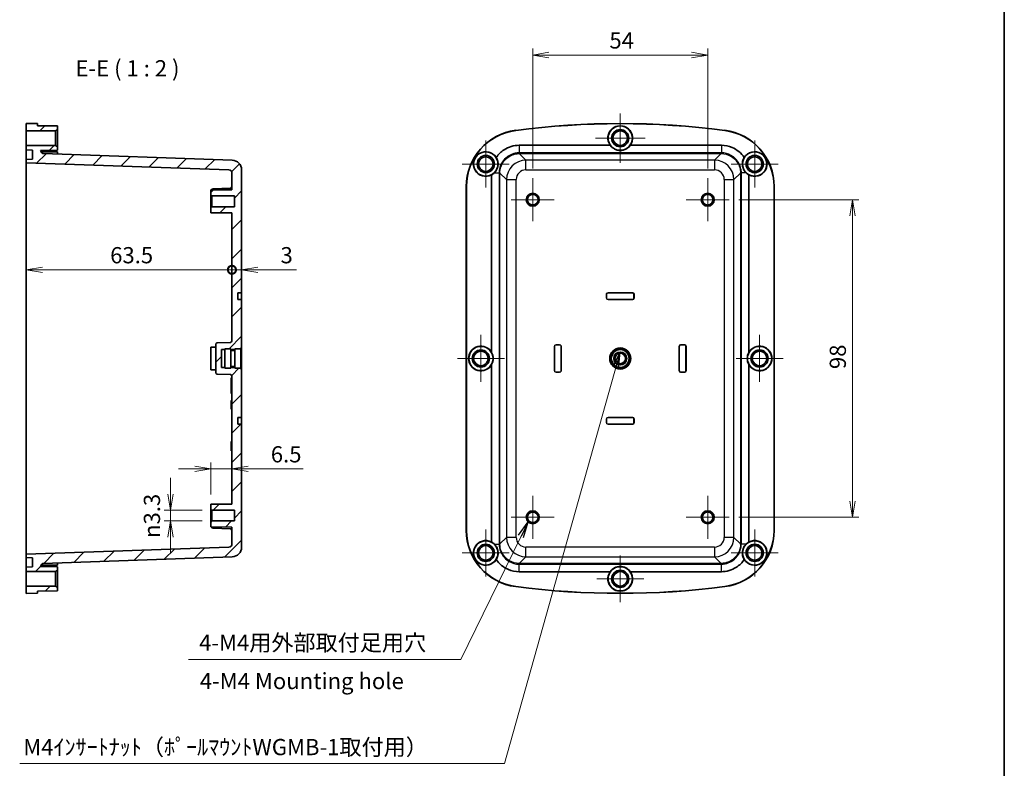
# Model space of a CAD drawing. Units: millimetres. Extents: x 22 to 2984, y 12 to 574.
# Drawn here: x 2680 to 2984, y 223 to 454 of the extents above; entities that cross this region are included whole.
import ezdxf

# ---------------------------------------------------------------- set-up
doc = ezdxf.new("R2010")
doc.units = ezdxf.units.MM
doc.header["$LTSCALE"] = 1.5
doc.layers.get('Defpoints').update_dxf_attribs({"lineweight": 25})
for name, color, linetype, lineweight in [('Border (ISO)', 7, 'Continuous', 35), ('Center Mark (ISO)', 131, 'Continuous', 18), ('Dimension (ISO)', 7, 'Continuous', 18), ('Dimension (ISO) @ 1', 7, 'Continuous', 18), ('Hatch (ISO)', 1, 'Continuous', 18), ('Symbol (ISO)', 7, 'Continuous', 18), ('Symbol (ISO) @ 1', 7, 'Continuous', 18), ('Visible (ISO)', 7, 'Continuous', 35), ('Visible Narrow (ISO)', 7, 'Continuous', 25)]:
    doc.layers.add(name, color=color, linetype=linetype, lineweight=lineweight)
doc.styles.add('Note Text (TK)', font='MS PGothic.ttf')
doc.dimstyles.new('Default - Method 1b (TK)', dxfattribs={"dimscale": 1.5, "dimtxt": 2.5, "dimasz": 2.5, "dimexe": 1, "dimexo": 1.5, "dimgap": 1, "dimtad": 1, "dimtoh": 1, "dimdsep": 46, "dimtxsty": 'Note Text (TK)', "dimblk": 'OPEN', "dimcen": 0.09, "dimdle": 5, "dimclrd": 100, "dimclre": 100, "dimclrt": 7, "dimadec": 1, "dimazin": 1, "dimtfac": 1, "dimtmove": 0, "dimatfit": 3, "dimldrblk": 'OPEN', "dimfxl": 1, "dimtolj": 1, "dimlwd": -1, "dimlwe": -1, "dimarcsym": 0})
doc.dimstyles.new('Default - Method 1b (TK)$7', dxfattribs={"dimscale": 1.5, "dimtxt": 2.5, "dimasz": 2.5, "dimexe": 1, "dimexo": 1.5, "dimgap": 1, "dimtad": 1, "dimtoh": 1, "dimdsep": 46, "dimtxsty": 'Note Text (TK)', "dimblk": 'OPEN', "dimcen": 0.09, "dimdle": 5, "dimclrd": 100, "dimclre": 100, "dimclrt": 7, "dimadec": 1, "dimazin": 1, "dimtfac": 1, "dimtmove": 0, "dimatfit": 3, "dimldrblk": 'OPEN', "dimfxl": 1, "dimtolj": 1, "dimlwd": -1, "dimlwe": -1, "dimarcsym": 0})
pattern_1 = [(45, (2173.25, -4), (-4.49013, 4.49013), [])]

# ---------------------------------------------------------------- blocks, each defined once
blk = doc.blocks.new('図面枠 tk図枠')
at = {"layer": 'Border (ISO)'}
blk.add_line((405.5, 289), (405.5, 8), dxfattribs=at)
blk = doc.blocks.new('_Open')
at = {"color": 0, "linetype": 'ByBlock', "lineweight": -2}
for p, q in [((-1, 0.167), (0, 0)), ((-1, -0.167), (0, 0)), ((0, 0), (-1, 0))]:
    blk.add_line(p, q, dxfattribs=at)
blk = doc.blocks.new('*D90')
at = {"layer": 'Defpoints', "color": 0}
for p in [(2739.37, 315.18), (2745.87, 311.2), (2739.37, 304.25)]:
    blk.add_point(p, dxfattribs=at)
at = {"layer": 'Dimension (ISO)', "color": 100}
for p, q in [((2739.37, 307.25), (2739.37, 317.18)), ((2734.37, 315.18), (2729.37, 315.18)), ((2739.37, 315.18), (2745.87, 315.18)), ((2750.87, 315.18), (2767.85, 315.18))]:
    blk.add_line(p, q, dxfattribs=at)
at = {"layer": 'Dimension (ISO)', "color": 100, "xscale": 5, "yscale": 5, "zscale": 5}
blk.add_blockref('_Open', (2739.37, 315.18), dxfattribs=at)
at = {"layer": 'Dimension (ISO)', "color": 100, "xscale": 5, "yscale": 5, "zscale": 5, "rotation": 180}
blk.add_blockref('_Open', (2745.87, 315.18), dxfattribs=at)
at = {"layer": 'Dimension (ISO)', "color": 7, "insert": (2757.87, 319.68), "char_height": 5, "attachment_point": 4, "style": 'Note Text (TK)'}
blk.add_mtext('\\A1;6.5', dxfattribs=at)
blk = doc.blocks.new('*D91')
at = {"layer": 'Defpoints', "color": 0}
for p in [(2739.72, 302.4), (2726.94, 299.1), (2739.72, 299.1)]:
    blk.add_point(p, dxfattribs=at)
at = {"layer": 'Dimension (ISO)', "color": 100}
for p, q in [((2726.94, 307.4), (2726.94, 312.4)), ((2736.72, 302.4), (2724.94, 302.4)), ((2726.94, 302.4), (2726.94, 299.1)), ((2736.72, 299.1), (2724.94, 299.1)), ((2726.94, 294.1), (2726.94, 289.1))]:
    blk.add_line(p, q, dxfattribs=at)
at = {"layer": 'Dimension (ISO)', "color": 100, "xscale": 5, "yscale": 5, "zscale": 5}
for p, rotation in [((2726.94, 302.4), 270), ((2726.94, 299.1), 90)]:
    blk.add_blockref('_Open', p, dxfattribs=dict(at, rotation=rotation))
at = {"layer": 'Dimension (ISO)', "color": 7, "insert": (2721.18, 293.86), "char_height": 5, "attachment_point": 4, "rotation": 90, "style": 'Note Text (TK)'}
blk.add_mtext('\\A1;{\\fAIGDT|b0|i0;\\ln}\\fＭＳ Ｐゴシック|b0|i0;3.3', dxfattribs=at)
blk = doc.blocks.new('_DotSmall')
at = {"color": 0, "linetype": 'ByBlock', "const_width": 0.5}
blk.add_lwpolyline([(-0.0625, 0, 1), (0.0625, 0, 1)], format="xyb", close=True, dxfattribs=at)
blk = doc.blocks.new('*D92')
at = {"layer": 'Defpoints', "color": 0}
for p in [(2682.37, 406.67), (2745.87, 394.19), (2745.87, 376.62)]:
    blk.add_point(p, dxfattribs=at)
at = {"layer": 'Dimension (ISO)', "color": 100}
blk.add_line((2687.37, 376.62), (2745.87, 376.62), dxfattribs=at)
at = {"layer": 'Dimension (ISO)', "color": 100, "xscale": 5, "yscale": 5, "zscale": 5, "rotation": 180}
blk.add_blockref('_Open', (2682.37, 376.62), dxfattribs=at)
at = {"layer": 'Dimension (ISO)', "color": 100, "xscale": 5, "yscale": 5, "zscale": 5}
blk.add_blockref('_DotSmall', (2745.87, 376.62), dxfattribs=at)
at = {"layer": 'Dimension (ISO)', "color": 7, "insert": (2708.29, 381.12), "char_height": 5, "attachment_point": 4, "style": 'Note Text (TK)'}
blk.add_mtext('\\A1;63.5', dxfattribs=at)
blk = doc.blocks.new('*D93')
at = {"layer": 'Defpoints', "color": 0}
for p in [(2745.87, 394.19), (2748.87, 376.62), (2748.87, 369.55)]:
    blk.add_point(p, dxfattribs=at)
at = {"layer": 'Dimension (ISO)', "color": 100}
for p, q in [((2745.87, 376.62), (2740.87, 376.62)), ((2745.87, 376.62), (2748.87, 376.62)), ((2753.87, 376.62), (2765.77, 376.62))]:
    blk.add_line(p, q, dxfattribs=at)
at = {"layer": 'Dimension (ISO)', "color": 100, "xscale": 5, "yscale": 5, "zscale": 5}
blk.add_blockref('_DotSmall', (2745.87, 376.62), dxfattribs=at)
at = {"layer": 'Dimension (ISO)', "color": 100, "xscale": 5, "yscale": 5, "zscale": 5, "rotation": 180}
blk.add_blockref('_Open', (2748.87, 376.62), dxfattribs=at)
at = {"layer": 'Dimension (ISO)', "color": 7, "insert": (2760.87, 381.12), "char_height": 5, "attachment_point": 4, "style": 'Note Text (TK)'}
blk.add_mtext('\\A1;3', dxfattribs=at)
blk = doc.blocks.new('*D94')
at = {"layer": 'Defpoints', "color": 0}
for p in [(2892.71, 442.9), (2838.71, 404.9), (2892.71, 404.9)]:
    blk.add_point(p, dxfattribs=at)
at = {"layer": 'Dimension (ISO)', "color": 100}
for p, q in [((2838.71, 407.9), (2838.71, 444.9)), ((2892.71, 407.9), (2892.71, 444.9)), ((2843.71, 442.9), (2887.71, 442.9))]:
    blk.add_line(p, q, dxfattribs=at)
at = {"layer": 'Dimension (ISO)', "color": 100, "xscale": 5, "yscale": 5, "zscale": 5, "rotation": 180}
blk.add_blockref('_Open', (2838.71, 442.9), dxfattribs=at)
at = {"layer": 'Dimension (ISO)', "color": 100, "xscale": 5, "yscale": 5, "zscale": 5}
blk.add_blockref('_Open', (2892.71, 442.9), dxfattribs=at)
at = {"layer": 'Dimension (ISO)', "color": 7, "insert": (2862.37, 447.4), "char_height": 5, "attachment_point": 4, "style": 'Note Text (TK)'}
blk.add_mtext('\\A1;54', dxfattribs=at)
blk = doc.blocks.new('*D95')
at = {"layer": 'Defpoints', "color": 0}
for p in [(2899.36, 398.25), (2899.36, 300.25), (2937.36, 300.25)]:
    blk.add_point(p, dxfattribs=at)
at = {"layer": 'Dimension (ISO)', "color": 100}
for p, q in [((2902.36, 398.25), (2939.36, 398.25)), ((2937.36, 393.25), (2937.36, 305.25)), ((2902.36, 300.25), (2939.36, 300.25))]:
    blk.add_line(p, q, dxfattribs=at)
at = {"layer": 'Dimension (ISO)', "color": 100, "xscale": 5, "yscale": 5, "zscale": 5}
for p, rotation in [((2937.36, 398.25), 90), ((2937.36, 300.25), 270)]:
    blk.add_blockref('_Open', p, dxfattribs=dict(at, rotation=rotation))
at = {"layer": 'Dimension (ISO)', "color": 7, "insert": (2932.86, 345.98), "char_height": 5, "attachment_point": 4, "rotation": 90, "style": 'Note Text (TK)'}
blk.add_mtext('\\A1;98', dxfattribs=at)

msp = doc.modelspace()

# ---------------------------------------------------------------- hatches: boundary and pattern name
at = {"layer": 'Hatch (ISO)'}
h = msp.add_hatch(dxfattribs=at)
h.set_pattern_fill('ANSI31', color=256, scale=50.8, style=0)
h.set_pattern_definition(pattern_1)
h.paths.add_polyline_path([(2691.368, 419.496), (2692.068, 419.896), (2692.068, 420.996), (2685.868, 421.046), (2685.868, 421.716), (2682.368, 421.746), (2682.368, 419.496)])
h = msp.add_hatch(dxfattribs=at)
h.set_pattern_fill('ANSI31', color=256, scale=50.8, style=0)
h.set_pattern_definition(pattern_1)
edge = h.paths.add_edge_path()
edge.add_line((2743.668, 351.996), (2743.668, 352.246))
edge.add_line((2743.668, 352.246), (2745.568, 352.246))
edge.add_line((2745.568, 352.246), (2745.568, 351.996))
edge.add_line((2745.568, 351.996), (2746.768, 351.996))
edge.add_line((2746.768, 351.996), (2746.768, 352.246))
edge.add_line((2746.768, 352.246), (2748.668, 352.246))
edge.add_line((2748.668, 352.246), (2748.668, 352.496))
edge.add_line((2748.668, 352.496), (2748.868, 352.496))
edge.add_line((2748.868, 352.496), (2748.868, 367.446))
edge.add_line((2748.868, 367.446), (2747.668, 367.452))
edge.add_line((2747.668, 367.452), (2747.668, 369.54))
edge.add_line((2747.668, 369.54), (2748.868, 369.546))
edge.add_line((2748.868, 369.546), (2748.868, 407.449))
edge.add_ellipse((2745.868, 407.449), major_axis=(0, 3), ratio=1, start_angle=270, end_angle=358)
edge.add_line((2745.973, 410.447), (2687.618, 412.485))
edge.add_ellipse((2687.636, 412.985), major_axis=(-0.5, 0.017), ratio=1, start_angle=32, end_angle=90, ccw=False)
edge.add_line((2687.203, 412.735), (2686.788, 413.454))
edge.add_line((2686.788, 413.454), (2692.068, 413.496))
edge.add_line((2692.068, 413.496), (2692.068, 414.596))
edge.add_line((2692.068, 414.596), (2691.368, 414.996))
edge.add_line((2691.368, 414.996), (2682.368, 414.996))
edge.add_line((2682.368, 414.996), (2682.368, 413.667))
edge.add_line((2682.368, 413.667), (2684.368, 413.562))
edge.add_line((2684.368, 413.562), (2684.368, 410.771))
edge.add_line((2684.368, 410.771), (2682.368, 410.667))
edge.add_line((2682.368, 410.667), (2682.368, 409.667))
edge.add_line((2682.368, 409.667), (2744.903, 407.483))
edge.add_ellipse((2744.868, 406.483), major_axis=(0.999, -0.035), ratio=1, start_angle=2, end_angle=90, ccw=False)
edge.add_line((2745.868, 406.483), (2745.868, 401.303))
edge.add_line((2745.868, 401.303), (2739.368, 401.246))
edge.add_line((2739.368, 401.246), (2739.368, 399.746))
edge.add_line((2739.368, 399.746), (2739.718, 399.396))
edge.add_line((2739.718, 399.396), (2746.618, 399.396))
edge.add_line((2746.618, 399.396), (2746.618, 396.096))
edge.add_line((2746.618, 396.096), (2739.718, 396.096))
edge.add_line((2739.718, 396.096), (2739.368, 395.746))
edge.add_line((2739.368, 395.746), (2739.368, 394.246))
edge.add_line((2739.368, 394.246), (2745.868, 394.189))
edge.add_line((2745.868, 394.189), (2745.868, 354.729))
edge.add_ellipse((2745.368, 354.729), major_axis=(0, -0.5), ratio=1, start_angle=2, end_angle=90, ccw=False)
edge.add_line((2745.385, 354.229), (2741.351, 354.088))
edge.add_ellipse((2741.368, 353.589), major_axis=(-0.5, -0.017), ratio=1, start_angle=270, end_angle=358)
edge.add_line((2740.868, 353.589), (2740.868, 344.904))
edge.add_ellipse((2741.368, 344.904), major_axis=(0, -0.5), ratio=1, start_angle=270, end_angle=358)
edge.add_line((2741.351, 344.404), (2745.385, 344.263))
edge.add_ellipse((2745.368, 343.763), major_axis=(0.5, -0.017), ratio=1, start_angle=2, end_angle=90, ccw=False)
edge.add_line((2745.868, 343.763), (2745.868, 304.303))
edge.add_line((2745.868, 304.303), (2739.368, 304.246))
edge.add_line((2739.368, 304.246), (2739.368, 302.746))
edge.add_line((2739.368, 302.746), (2739.718, 302.396))
edge.add_line((2739.718, 302.396), (2746.618, 302.396))
edge.add_line((2746.618, 302.396), (2746.618, 299.096))
edge.add_line((2746.618, 299.096), (2739.718, 299.096))
edge.add_line((2739.718, 299.096), (2739.368, 298.746))
edge.add_line((2739.368, 298.746), (2739.368, 297.246))
edge.add_line((2739.368, 297.246), (2745.868, 297.189))
edge.add_line((2745.868, 297.189), (2745.868, 292.009))
edge.add_ellipse((2744.868, 292.009), major_axis=(0, -1), ratio=1, start_angle=2, end_angle=90, ccw=False)
edge.add_line((2744.903, 291.01), (2682.368, 288.826))
edge.add_line((2682.368, 288.826), (2682.368, 287.826))
edge.add_line((2682.368, 287.826), (2684.368, 287.721))
edge.add_line((2684.368, 287.721), (2684.368, 284.931))
edge.add_line((2684.368, 284.931), (2682.368, 284.826))
edge.add_line((2682.368, 284.826), (2682.368, 283.496))
edge.add_line((2682.368, 283.496), (2691.368, 283.496))
edge.add_line((2691.368, 283.496), (2692.068, 283.896))
edge.add_line((2692.068, 283.896), (2692.068, 284.996))
edge.add_line((2692.068, 284.996), (2686.788, 285.039))
edge.add_line((2686.788, 285.039), (2687.203, 285.758))
edge.add_ellipse((2687.636, 285.508), major_axis=(0.25, 0.433), ratio=1, start_angle=32, end_angle=90, ccw=False)
edge.add_line((2687.618, 286.007), (2745.973, 288.045))
edge.add_ellipse((2745.868, 291.043), major_axis=(2.998, 0.105), ratio=1, start_angle=270, end_angle=358)
edge.add_line((2748.868, 291.043), (2748.868, 328.946))
edge.add_line((2748.868, 328.946), (2747.668, 328.952))
edge.add_line((2747.668, 328.952), (2747.668, 331.04))
edge.add_line((2747.668, 331.04), (2748.868, 331.046))
edge.add_line((2748.868, 331.046), (2748.868, 345.996))
edge.add_line((2748.868, 345.996), (2748.668, 345.996))
edge.add_line((2748.668, 345.996), (2748.668, 346.246))
edge.add_line((2748.668, 346.246), (2746.768, 346.246))
edge.add_line((2746.768, 346.246), (2746.768, 346.496))
edge.add_line((2746.768, 346.496), (2745.568, 346.496))
edge.add_line((2745.568, 346.496), (2745.568, 346.246))
edge.add_line((2745.568, 346.246), (2743.668, 346.246))
edge.add_line((2743.668, 346.246), (2743.668, 346.496))
edge.add_line((2743.668, 346.496), (2742.668, 346.496))
edge.add_line((2742.668, 346.496), (2742.668, 351.996))
edge.add_line((2742.668, 351.996), (2743.668, 351.996))
h = msp.add_hatch(dxfattribs=at)
h.set_pattern_fill('ANSI31', color=256, scale=50.8, style=0)
h.set_pattern_definition(pattern_1)
h.paths.add_polyline_path([(2692.068, 278.596), (2691.368, 278.996), (2682.368, 278.996), (2682.368, 276.746), (2685.868, 276.777), (2685.868, 277.446), (2692.068, 277.496)])

# ---------------------------------------------------------------- linework, layer by layer
at = {"layer": 'Center Mark (ISO)', "linetype": 'Continuous'}
for p, q in [((2865.712, 424.896), (2865.712, 409.596)), ((2824.212, 416.496), (2824.212, 401.996)), ((2873.362, 417.246), (2858.062, 417.246)), ((2907.212, 416.496), (2907.212, 401.996)), ((2831.462, 409.246), (2816.962, 409.246)), ((2914.462, 409.246), (2899.962, 409.246)), ((2838.712, 404.896), (2838.712, 391.596)), ((2892.712, 404.896), (2892.712, 391.596)), ((2845.362, 398.246), (2832.062, 398.246)), ((2899.362, 398.246), (2886.062, 398.246)), ((2822.712, 356.496), (2822.712, 341.996)), ((2908.712, 356.496), (2908.712, 341.996)), ((2829.962, 349.246), (2815.462, 349.246)), ((2915.962, 349.246), (2901.462, 349.246)), ((2838.712, 306.896), (2838.712, 293.596)), ((2892.712, 306.896), (2892.712, 293.596)), ((2845.362, 300.246), (2832.062, 300.246)), ((2899.362, 300.246), (2886.062, 300.246)), ((2824.212, 296.496), (2824.212, 281.996)), ((2907.212, 296.496), (2907.212, 281.996)), ((2831.462, 289.246), (2816.962, 289.246)), ((2914.462, 289.246), (2899.962, 289.246)), ((2865.712, 288.496), (2865.712, 273.996)), ((2872.962, 281.246), (2858.462, 281.246))]:
    msp.add_line(p, q, dxfattribs=at)
at = {"layer": 'Visible (ISO)'}
for p, q in [((2685.868, 421.716), (2682.368, 421.746)), ((2682.368, 421.746), (2682.368, 419.496)), ((2682.368, 419.496), (2691.368, 419.496)), ((2682.368, 414.996), (2682.368, 419.496)), ((2685.868, 421.046), (2685.868, 421.716)), ((2692.068, 420.996), (2685.868, 421.046)), ((2691.368, 419.496), (2692.068, 419.896)), ((2691.368, 419.496), (2691.368, 414.996)), ((2692.068, 419.896), (2692.068, 420.996)), ((2692.068, 414.596), (2692.068, 419.896)), ((2691.368, 414.996), (2682.368, 414.996)), ((2682.368, 414.996), (2682.368, 413.667)), ((2682.368, 413.667), (2684.368, 413.562)), ((2682.368, 410.667), (2682.368, 413.667)), ((2684.368, 413.562), (2684.368, 410.771)), ((2686.788, 413.454), (2692.068, 413.496)), ((2687.203, 412.735), (2686.788, 413.454)), ((2692.068, 414.596), (2691.368, 414.996)), ((2692.068, 413.496), (2692.068, 414.596)), ((2834.508, 415.046), (2862.613, 415.046)), ((2868.81, 415.046), (2896.915, 415.046)), ((2684.368, 410.771), (2682.368, 410.667)), ((2682.368, 410.667), (2682.368, 409.667)), ((2692.068, 412.996), (2687.028, 413.037)), ((2745.973, 410.447), (2687.618, 412.485)), ((2692.068, 412.996), (2692.068, 412.33)), ((2682.368, 409.667), (2744.903, 407.483)), ((2682.368, 409.667), (2682.368, 406.668)), ((2748.868, 369.546), (2748.868, 407.449)), ((2682.368, 291.824), (2682.368, 406.668)), ((2745.868, 406.483), (2745.868, 401.303)), ((2826.012, 351.13), (2826.012, 405.9)), ((2905.412, 405.9), (2905.412, 351.13)), ((2745.868, 401.303), (2739.368, 401.246)), ((2739.368, 401.246), (2739.368, 399.746)), ((2740.051, 401.643), (2745.385, 401.829)), ((2818.212, 296.19), (2818.212, 402.303)), ((2818.242, 402.303), (2818.242, 296.19)), ((2913.181, 296.19), (2913.181, 402.303)), ((2913.212, 402.303), (2913.212, 296.19)), ((2739.368, 399.746), (2739.718, 399.396)), ((2739.368, 395.746), (2739.368, 399.746)), ((2739.718, 399.396), (2746.618, 399.396)), ((2739.718, 399.396), (2739.718, 396.096)), ((2746.618, 399.396), (2746.618, 396.096)), ((2739.718, 396.096), (2739.368, 395.746)), ((2739.368, 395.746), (2739.368, 394.246)), ((2746.618, 396.096), (2739.718, 396.096)), ((2739.368, 394.246), (2745.868, 394.189)), ((2745.868, 394.189), (2745.868, 354.729)), ((2747.668, 369.54), (2748.868, 369.546)), ((2747.668, 367.452), (2747.668, 369.54)), ((2748.868, 369.546), (2748.868, 369.046)), ((2748.868, 369.046), (2748.868, 367.946)), ((2748.868, 367.946), (2748.868, 367.446)), ((2861.462, 367.946), (2861.462, 369.046)), ((2861.468, 369.046), (2861.468, 367.946)), ((2861.962, 369.546), (2869.462, 369.546)), ((2869.462, 369.54), (2861.962, 369.54)), ((2869.956, 367.946), (2869.956, 369.046)), ((2869.962, 369.046), (2869.962, 367.946)), ((2748.868, 367.446), (2747.668, 367.452)), ((2748.868, 352.496), (2748.868, 367.446)), ((2861.962, 367.452), (2869.462, 367.452)), ((2869.462, 367.446), (2861.962, 367.446)), ((2739.368, 352.746), (2740.868, 352.759)), ((2739.368, 345.746), (2739.368, 352.746)), ((2740.868, 353.589), (2740.868, 344.904)), ((2745.385, 354.229), (2741.351, 354.088)), ((2845.412, 345.496), (2845.412, 352.996)), ((2845.418, 352.996), (2845.418, 345.496)), ((2845.912, 353.496), (2847.012, 353.496)), ((2847.012, 353.49), (2845.912, 353.49)), ((2847.506, 345.496), (2847.506, 352.996)), ((2847.512, 352.996), (2847.512, 345.496)), ((2883.912, 345.496), (2883.912, 352.996)), ((2883.918, 352.996), (2883.918, 345.496)), ((2884.412, 353.496), (2885.512, 353.496)), ((2885.512, 353.49), (2884.412, 353.49)), ((2886.006, 345.496), (2886.006, 352.996)), ((2886.012, 352.996), (2886.012, 345.496)), ((2742.668, 346.496), (2742.668, 351.996)), ((2742.668, 351.996), (2743.668, 351.996)), ((2743.668, 346.246), (2743.668, 352.246)), ((2743.668, 352.246), (2745.568, 352.246)), ((2745.568, 346.246), (2745.568, 352.246)), ((2745.568, 351.996), (2746.768, 351.996)), ((2745.568, 351.746), (2746.768, 351.746)), ((2746.768, 346.246), (2746.768, 352.246)), ((2746.768, 352.246), (2748.668, 352.246)), ((2748.668, 352.246), (2748.668, 352.496)), ((2748.668, 352.496), (2748.868, 352.496)), ((2748.668, 346.246), (2748.668, 352.246)), ((2748.868, 352.496), (2748.868, 345.996)), ((2743.668, 346.496), (2742.668, 346.496)), ((2745.568, 346.746), (2746.768, 346.746)), ((2746.768, 346.496), (2745.568, 346.496)), ((2826.012, 292.593), (2826.012, 347.362)), ((2905.412, 347.362), (2905.412, 292.593)), ((2739.368, 345.746), (2740.868, 345.733)), ((2741.351, 344.404), (2745.385, 344.263)), ((2743.668, 346.246), (2745.568, 346.246)), ((2745.868, 343.763), (2745.868, 304.303)), ((2746.768, 346.246), (2748.668, 346.246)), ((2748.668, 345.996), (2748.668, 346.246)), ((2748.868, 345.996), (2748.668, 345.996)), ((2748.868, 331.046), (2748.868, 345.996)), ((2845.912, 345.002), (2847.012, 345.002)), ((2847.012, 344.996), (2845.912, 344.996)), ((2884.412, 345.002), (2885.512, 345.002)), ((2885.512, 344.996), (2884.412, 344.996)), ((2745.868, 343.246), (2745.668, 343.246)), ((2745.668, 343.246), (2745.668, 342.608)), ((2745.668, 339.061), (2745.668, 342.608)), ((2745.668, 339.061), (2745.668, 338.423)), ((2745.868, 338.423), (2745.668, 338.423)), ((2745.868, 336.238), (2745.668, 336.238)), ((2745.668, 336.193), (2745.668, 336.238)), ((2745.868, 336.193), (2745.668, 336.193)), ((2745.668, 335.872), (2745.668, 336.193)), ((2745.868, 335.872), (2745.668, 335.872)), ((2745.668, 335.401), (2745.668, 335.872)), ((2745.868, 335.401), (2745.668, 335.401)), ((2745.668, 334.773), (2745.668, 335.401)), ((2745.868, 334.773), (2745.668, 334.773)), ((2745.668, 334.149), (2745.668, 334.773)), ((2745.868, 334.149), (2745.668, 334.149)), ((2745.668, 333.678), (2745.668, 334.149)), ((2745.868, 333.678), (2745.668, 333.678)), ((2745.668, 333.653), (2745.668, 333.678)), ((2745.868, 333.653), (2745.668, 333.653)), ((2745.668, 333.608), (2745.668, 333.653)), ((2745.868, 333.608), (2745.668, 333.608)), ((2747.668, 331.04), (2748.868, 331.046)), ((2747.668, 328.952), (2747.668, 331.04)), ((2748.868, 328.946), (2747.668, 328.952)), ((2748.868, 331.046), (2748.868, 330.546)), ((2748.868, 330.546), (2748.868, 329.446)), ((2748.868, 329.446), (2748.868, 328.946)), ((2748.868, 291.043), (2748.868, 328.946)), ((2861.462, 329.446), (2861.462, 330.546)), ((2861.468, 330.546), (2861.468, 329.446)), ((2861.962, 331.046), (2869.462, 331.046)), ((2869.462, 331.04), (2861.962, 331.04)), ((2861.962, 328.952), (2869.462, 328.952)), ((2869.462, 328.946), (2861.962, 328.946)), ((2869.956, 329.446), (2869.956, 330.546)), ((2869.962, 330.546), (2869.962, 329.446)), ((2745.868, 323.583), (2745.668, 323.583)), ((2745.668, 323.524), (2745.668, 323.583)), ((2745.868, 323.524), (2745.668, 323.524)), ((2745.668, 323.484), (2745.668, 323.524)), ((2745.868, 323.484), (2745.668, 323.484)), ((2745.668, 323.205), (2745.668, 323.484)), ((2745.868, 323.205), (2745.668, 323.205)), ((2745.668, 322.795), (2745.668, 323.205)), ((2745.868, 322.795), (2745.668, 322.795)), ((2745.668, 322.249), (2745.668, 322.795)), ((2745.868, 322.249), (2745.668, 322.249)), ((2745.668, 321.706), (2745.668, 322.249)), ((2745.868, 321.706), (2745.668, 321.706)), ((2745.668, 321.296), (2745.668, 321.706)), ((2745.668, 321.274), (2745.668, 321.296)), ((2745.868, 321.296), (2745.668, 321.296)), ((2745.668, 321.235), (2745.668, 321.274)), ((2745.868, 321.274), (2745.668, 321.274)), ((2745.868, 321.235), (2745.668, 321.235)), ((2745.668, 320.795), (2745.668, 321.235)), ((2745.868, 320.795), (2745.668, 320.795)), ((2745.868, 304.303), (2739.368, 304.246)), ((2739.368, 304.246), (2739.368, 302.746)), ((2739.368, 302.746), (2739.718, 302.396)), ((2739.368, 298.746), (2739.368, 302.746)), ((2739.718, 302.396), (2746.618, 302.396)), ((2739.718, 302.396), (2739.718, 299.096)), ((2746.618, 302.396), (2746.618, 299.096)), ((2739.718, 299.096), (2739.368, 298.746)), ((2739.368, 298.746), (2739.368, 297.246)), ((2746.618, 299.096), (2739.718, 299.096)), ((2739.368, 297.246), (2745.868, 297.189)), ((2740.051, 296.849), (2745.385, 296.663)), ((2745.868, 297.189), (2745.868, 292.009)), ((2682.368, 291.824), (2682.368, 288.826)), ((2744.903, 291.01), (2682.368, 288.826)), ((2682.368, 288.826), (2682.368, 287.826)), ((2682.368, 287.826), (2684.368, 287.721)), ((2682.368, 284.826), (2682.368, 287.826)), ((2684.368, 287.721), (2684.368, 284.931)), ((2686.788, 285.039), (2687.203, 285.758)), ((2687.618, 286.007), (2745.973, 288.045)), ((2692.068, 286.163), (2692.068, 285.496)), ((2684.368, 284.931), (2682.368, 284.826)), ((2682.368, 284.826), (2682.368, 283.496)), ((2682.368, 283.496), (2691.368, 283.496)), ((2682.368, 278.996), (2682.368, 283.496)), ((2692.068, 284.996), (2686.788, 285.039)), ((2692.068, 285.496), (2687.028, 285.455)), ((2691.368, 283.496), (2692.068, 283.896)), ((2691.368, 283.496), (2691.368, 278.996)), ((2692.068, 283.896), (2692.068, 284.996)), ((2692.068, 278.596), (2692.068, 283.896)), ((2862.613, 283.446), (2834.508, 283.446)), ((2896.915, 283.446), (2868.81, 283.446)), ((2691.368, 278.996), (2682.368, 278.996)), ((2682.368, 278.996), (2682.368, 276.746)), ((2682.368, 276.746), (2685.868, 276.777)), ((2685.868, 277.446), (2692.068, 277.496)), ((2685.868, 276.777), (2685.868, 277.446)), ((2692.068, 278.596), (2691.368, 278.996)), ((2692.068, 277.496), (2692.068, 278.596))]:
    msp.add_line(p, q, dxfattribs=at)
for centre, radius in [((2865.712, 417.246), 3.75), ((2865.712, 417.246), 2.65), ((2865.712, 417.246), 2.25), ((2824.212, 409.246), 3.75), ((2824.212, 409.246), 2.65), ((2824.212, 409.246), 2.25), ((2907.212, 409.246), 3.75), ((2907.212, 409.246), 2.65), ((2907.212, 409.246), 2.25), ((2838.712, 398.246), 2), ((2838.712, 398.246), 1.65), ((2892.712, 398.246), 2), ((2892.712, 398.246), 1.65), ((2822.712, 349.246), 3.75), ((2908.712, 349.246), 3.75), ((2822.712, 349.246), 2.65), ((2822.712, 349.246), 2.25), ((2865.712, 349.246), 3.25), ((2865.712, 349.246), 3), ((2865.712, 349.246), 2.75), ((2865.712, 349.246), 2), ((2865.712, 349.246), 1.621), ((2908.712, 349.246), 2.65), ((2908.712, 349.246), 2.25), ((2838.712, 300.246), 2), ((2838.712, 300.246), 1.65), ((2892.712, 300.246), 2), ((2892.712, 300.246), 1.65), ((2824.212, 289.246), 3.75), ((2824.212, 289.246), 2.65), ((2907.212, 289.246), 3.75), ((2907.212, 289.246), 2.65), ((2824.212, 289.246), 2.25), ((2907.212, 289.246), 2.25), ((2865.712, 281.246), 3.75), ((2865.712, 281.246), 2.65), ((2865.712, 281.246), 2.25)]:
    msp.add_circle(centre, radius, dxfattribs=at)
for centre, radius, start, end in [((2835.712, 402.303), 17.5, 97.41367, 180), ((2835.712, 402.303), 17.469, 97.41367, 180), ((2865.712, 171.746), 250, 82.58633, 97.41367), ((2865.712, 171.746), 249.969, 82.58633, 97.41367), ((2865.712, 417.246), 3.8, 324.62346, 215.37654), ((2895.712, 402.303), 17.469, 0, 82.58633), ((2895.712, 402.303), 17.5, 0, 82.58633), ((2687.636, 412.985), 0.5, 210, 268), ((2745.868, 407.449), 3, 0, 88), ((2824.212, 409.246), 3.8, 31.97524, 298.27371), ((2907.212, 409.246), 3.8, 241.72629, 148.02476), ((2744.868, 406.483), 1, 0, 88), ((2740.068, 401.143), 0.5, 92, 167.91429), ((2745.368, 402.329), 0.5, 272, 0), ((2745.368, 394.163), 0.5, 0, 2.99515), ((2861.962, 369.046), 0.5, 90, 180), ((2861.962, 367.946), 0.5, 180, 270), ((2861.962, 369.046), 0.494, 90, 180), ((2861.962, 367.946), 0.494, 180, 270), ((2869.462, 369.046), 0.5, 0, 90), ((2869.462, 369.046), 0.494, 0, 90), ((2869.462, 367.946), 0.494, 270, 0), ((2869.462, 367.946), 0.5, 270, 0), ((2741.368, 353.589), 0.5, 92, 180), ((2745.368, 354.729), 0.5, 272, 0), ((2822.712, 349.246), 3.8, 29.72433, 330.27567), ((2845.912, 352.996), 0.5, 90, 180), ((2845.912, 352.996), 0.494, 90, 180), ((2847.012, 352.996), 0.5, 0, 90), ((2847.012, 352.996), 0.494, 0, 90), ((2884.412, 352.996), 0.5, 90, 180), ((2884.412, 352.996), 0.494, 90, 180), ((2885.512, 352.996), 0.5, 0, 90), ((2885.512, 352.996), 0.494, 0, 90), ((2908.712, 349.246), 3.8, 209.72433, 150.27567), ((2741.368, 344.904), 0.5, 180, 268), ((2745.368, 343.763), 0.5, 0, 88), ((2845.912, 345.496), 0.5, 180, 270), ((2845.912, 345.496), 0.494, 180, 270), ((2847.012, 345.496), 0.494, 270, 0), ((2847.012, 345.496), 0.5, 270, 0), ((2884.412, 345.496), 0.5, 180, 270), ((2884.412, 345.496), 0.494, 180, 270), ((2885.512, 345.496), 0.494, 270, 0), ((2885.512, 345.496), 0.5, 270, 0), ((2861.962, 330.546), 0.5, 90, 180), ((2861.962, 329.446), 0.5, 180, 270), ((2861.962, 330.546), 0.494, 90, 180), ((2861.962, 329.446), 0.494, 180, 270), ((2869.462, 330.546), 0.5, 0, 90), ((2869.462, 330.546), 0.494, 0, 90), ((2869.462, 329.446), 0.494, 270, 0), ((2869.462, 329.446), 0.5, 270, 0), ((2745.368, 304.329), 0.5, 357.00485, 0), ((2740.068, 297.349), 0.5, 192.08571, 268), ((2745.368, 296.163), 0.5, 0, 88), ((2835.712, 296.19), 17.5, 180, 262.58633), ((2835.712, 296.19), 17.469, 180, 262.58633), ((2895.712, 296.19), 17.469, 277.41367, 0), ((2895.712, 296.19), 17.5, 277.41367, 0), ((2744.868, 292.009), 1, 272, 0), ((2824.212, 289.246), 3.8, 61.72629, 328.02476), ((2907.212, 289.246), 3.8, 211.97524, 118.27371), ((2745.868, 291.043), 3, 272, 0), ((2687.636, 285.508), 0.5, 92, 150), ((2865.712, 281.246), 3.8, 144.62346, 35.37654), ((2865.712, 526.746), 250, 262.58633, 277.41367), ((2865.712, 526.746), 249.969, 262.58633, 277.41367)]:
    msp.add_arc(centre, radius, start, end, dxfattribs=at)
for centre, major_axis, start_param, end_param in [((2865.712, 417.264), (0, 3.81), 2.1920247, 4.0911606), ((2824.194, 409.246), (3.808, 0), 5.2099544, 5.4965298), ((2907.23, 409.246), (3.808, 0), 3.9282481, 4.2148235), ((2822.694, 349.246), (3.815, 0), 5.7667018, 6.7996688), ((2908.73, 349.246), (3.815, 0), 2.6251092, 3.6580761), ((2824.194, 289.246), (3.808, 0), 0.7866555, 1.0732309), ((2907.23, 289.246), (3.808, 0), 2.0683618, 2.3549372), ((2865.712, 281.228), (0, 3.81), 5.3336174, 7.2327532)]:
    msp.add_ellipse(centre, major_axis=major_axis, ratio=0.9999892, start_param=start_param, end_param=end_param, dxfattribs=at)
for points, knots in [([(2827.435, 411.258), (2828.073, 412.216), (2828.908, 413.043), (2829.872, 413.671), (2831.242, 414.562), (2832.874, 415.046), (2834.508, 415.046)], [-0.19790094, -0.19790094, -0.19790094, -0.19790094, 0.20814981, 0.20814981, 0.20814981, 0.78478918, 0.78478918, 0.78478918, 0.78478918]), ([(2896.915, 415.046), (2898.055, 415.046), (2899.194, 414.814), (2900.243, 414.368), (2901.757, 413.724), (2903.076, 412.628), (2903.988, 411.258)], [-0.78478918, -0.78478918, -0.78478918, -0.78478918, -0.38275033, -0.38275033, -0.38275033, 0.19790094, 0.19790094, 0.19790094, 0.19790094]), ([(2826.884, 406.55), (2827.145, 406.81), (2827.375, 407.116), (2827.633, 407.601), (2827.699, 407.747), (2827.793, 407.995), (2827.826, 408.092), (2827.88, 408.281), (2827.903, 408.37), (2827.945, 408.572), (2827.964, 408.683), (2828.001, 408.993), (2828.01, 409.191), (2827.987, 409.825), (2827.897, 410.244), (2827.663, 410.85), (2827.557, 411.061), (2827.435, 411.258)], [0, 0, 0, 0, 0.11959545, 0.11959545, 0.16838309, 0.16838309, 0.19939674, 0.19939674, 0.2272023, 0.2272023, 0.26120527, 0.26120527, 0.32167237, 0.32167237, 0.45735783, 0.45735783, 0.53582079, 0.53582079, 0.53582079, 0.53582079]), ([(2903.988, 411.258), (2903.757, 410.885), (2903.585, 410.462), (2903.432, 409.702), (2903.407, 409.385), (2903.431, 408.916), (2903.446, 408.772), (2903.486, 408.53), (2903.506, 408.433), (2903.553, 408.246), (2903.578, 408.156), (2903.645, 407.952), (2903.688, 407.839), (2903.827, 407.519), (2903.937, 407.319), (2904.203, 406.919), (2904.365, 406.724), (2904.54, 406.55)], [0, 0, 0, 0, 0.14895895, 0.14895895, 0.24825911, 0.24825911, 0.29244036, 0.29244036, 0.32235493, 0.32235493, 0.35056868, 0.35056868, 0.38698431, 0.38698431, 0.4569399, 0.4569399, 0.53739464, 0.53739464, 0.53739464, 0.53739464]), ([(2827.435, 287.234), (2827.666, 287.608), (2827.838, 288.031), (2827.991, 288.79), (2828.017, 289.108), (2827.993, 289.576), (2827.977, 289.72), (2827.937, 289.962), (2827.917, 290.059), (2827.871, 290.247), (2827.845, 290.337), (2827.779, 290.54), (2827.736, 290.653), (2827.596, 290.974), (2827.487, 291.173), (2827.22, 291.573), (2827.059, 291.768), (2826.884, 291.942)], [0, 0, 0, 0, 0.14895895, 0.14895895, 0.24825911, 0.24825911, 0.29244036, 0.29244036, 0.32235493, 0.32235493, 0.35056868, 0.35056868, 0.38698431, 0.38698431, 0.4569399, 0.4569399, 0.53739464, 0.53739464, 0.53739464, 0.53739464]), ([(2904.54, 291.942), (2904.279, 291.682), (2904.049, 291.377), (2903.791, 290.891), (2903.724, 290.745), (2903.63, 290.498), (2903.598, 290.4), (2903.543, 290.212), (2903.521, 290.122), (2903.478, 289.921), (2903.46, 289.809), (2903.422, 289.499), (2903.414, 289.301), (2903.436, 288.668), (2903.526, 288.248), (2903.761, 287.642), (2903.866, 287.431), (2903.988, 287.234)], [0, 0, 0, 0, 0.11959545, 0.11959545, 0.16838309, 0.16838309, 0.19939674, 0.19939674, 0.2272023, 0.2272023, 0.26120527, 0.26120527, 0.32167237, 0.32167237, 0.45735783, 0.45735783, 0.53582079, 0.53582079, 0.53582079, 0.53582079]), ([(2834.508, 283.446), (2833.369, 283.446), (2832.229, 283.678), (2831.181, 284.124), (2829.666, 284.769), (2828.347, 285.864), (2827.435, 287.234)], [-0.78478918, -0.78478918, -0.78478918, -0.78478918, -0.38275033, -0.38275033, -0.38275033, 0.19790094, 0.19790094, 0.19790094, 0.19790094]), ([(2903.988, 287.234), (2903.351, 286.276), (2902.516, 285.45), (2901.551, 284.822), (2900.181, 283.93), (2898.55, 283.446), (2896.915, 283.446)], [-0.19790094, -0.19790094, -0.19790094, -0.19790094, 0.20814981, 0.20814981, 0.20814981, 0.78478918, 0.78478918, 0.78478918, 0.78478918])]:
    msp.add_open_spline(points, degree=3, knots=knots, dxfattribs=at)
at = {"layer": 'Visible Narrow (ISO)'}
for p, q in [((2833.458, 419.626), (2833.454, 419.656)), ((2897.966, 419.626), (2897.97, 419.656)), ((2834.508, 415.046), (2834.508, 412.734)), ((2896.915, 415.046), (2896.915, 412.734)), ((2834.569, 412.735), (2834.569, 412.485)), ((2896.854, 412.735), (2834.569, 412.735)), ((2834.569, 412.485), (2896.854, 412.485)), ((2836.607, 410.447), (2834.569, 412.485)), ((2894.817, 410.447), (2836.607, 410.447)), ((2836.607, 407.449), (2836.607, 410.447)), ((2896.854, 412.485), (2894.817, 410.447)), ((2894.817, 410.447), (2894.817, 407.449)), ((2896.854, 412.735), (2896.854, 412.485)), ((2836.607, 407.449), (2894.817, 407.449)), ((2826.884, 406.55), (2828.323, 406.55)), ((2828.323, 406.489), (2828.573, 406.489)), ((2828.323, 406.489), (2828.323, 292.004)), ((2828.573, 292.004), (2828.573, 406.489)), ((2828.573, 406.489), (2830.611, 404.451)), ((2830.611, 404.451), (2833.609, 404.451)), ((2830.611, 404.451), (2830.611, 294.041)), ((2833.609, 294.041), (2833.609, 404.451)), ((2897.815, 404.451), (2900.813, 404.451)), ((2897.815, 404.451), (2897.815, 294.041)), ((2900.813, 404.451), (2902.851, 406.489)), ((2900.813, 294.041), (2900.813, 404.451)), ((2902.851, 406.489), (2903.1, 406.489)), ((2902.851, 406.489), (2902.851, 292.004)), ((2904.54, 406.55), (2903.1, 406.55)), ((2903.1, 292.004), (2903.1, 406.489)), ((2818.242, 402.303), (2818.212, 402.303)), ((2913.181, 402.303), (2913.212, 402.303)), ((2861.462, 369.046), (2861.468, 369.046)), ((2861.462, 367.946), (2861.468, 367.946)), ((2861.962, 369.546), (2861.962, 369.54)), ((2869.462, 369.546), (2869.462, 369.54)), ((2869.962, 369.046), (2869.956, 369.046)), ((2869.962, 367.946), (2869.956, 367.946)), ((2861.962, 367.446), (2861.962, 367.452)), ((2869.462, 367.446), (2869.462, 367.452)), ((2845.412, 352.996), (2845.418, 352.996)), ((2845.912, 353.496), (2845.912, 353.49)), ((2847.012, 353.496), (2847.012, 353.49)), ((2847.512, 352.996), (2847.506, 352.996)), ((2883.912, 352.996), (2883.918, 352.996)), ((2884.412, 353.496), (2884.412, 353.49)), ((2885.512, 353.496), (2885.512, 353.49)), ((2886.012, 352.996), (2886.006, 352.996)), ((2845.412, 345.496), (2845.418, 345.496)), ((2845.912, 344.996), (2845.912, 345.002)), ((2847.012, 344.996), (2847.012, 345.002)), ((2847.512, 345.496), (2847.506, 345.496)), ((2883.912, 345.496), (2883.918, 345.496)), ((2884.412, 344.996), (2884.412, 345.002)), ((2885.512, 344.996), (2885.512, 345.002)), ((2886.012, 345.496), (2886.006, 345.496)), ((2861.462, 330.546), (2861.468, 330.546)), ((2861.462, 329.446), (2861.468, 329.446)), ((2861.962, 331.046), (2861.962, 331.04)), ((2861.962, 328.946), (2861.962, 328.952)), ((2869.462, 331.046), (2869.462, 331.04)), ((2869.462, 328.946), (2869.462, 328.952)), ((2869.962, 330.546), (2869.956, 330.546)), ((2869.962, 329.446), (2869.956, 329.446)), ((2818.242, 296.19), (2818.212, 296.19)), ((2913.181, 296.19), (2913.212, 296.19)), ((2826.884, 291.942), (2828.323, 291.942)), ((2828.323, 292.004), (2828.573, 292.004)), ((2830.611, 294.041), (2828.573, 292.004)), ((2833.609, 294.041), (2830.611, 294.041)), ((2900.813, 294.041), (2897.815, 294.041)), ((2902.851, 292.004), (2900.813, 294.041)), ((2903.1, 292.004), (2902.851, 292.004)), ((2904.54, 291.942), (2903.1, 291.942)), ((2836.607, 288.045), (2836.607, 291.043)), ((2894.817, 291.043), (2836.607, 291.043)), ((2894.817, 291.043), (2894.817, 288.045)), ((2834.508, 283.446), (2834.508, 285.758)), ((2834.569, 286.007), (2836.607, 288.045)), ((2834.569, 285.758), (2834.569, 286.007)), ((2896.854, 286.007), (2834.569, 286.007)), ((2834.569, 285.758), (2896.854, 285.758)), ((2836.607, 288.045), (2894.817, 288.045)), ((2894.817, 288.045), (2896.854, 286.007)), ((2896.854, 285.758), (2896.854, 286.007)), ((2896.915, 283.446), (2896.915, 285.758)), ((2833.458, 278.866), (2833.454, 278.836)), ((2897.966, 278.866), (2897.97, 278.836))]:
    msp.add_line(p, q, dxfattribs=at)
msp.add_circle((2865.712, 349.246), 2, dxfattribs=at)
for centre, major_axis, ratio, start_param, end_param in [((2836.611, 404.447), (-4.243, 4.243), 0.9999993, 5.4983961, 7.0679745), ((2834.711, 406.097), (-2.673, 6.109), 0.9707671, 5.8815192, 5.8909167), ((2834.508, 412.984), (0.005, -0.5), 0.0055382, 5.2359612, 6.247952), ((2834.711, 406.347), (-2.481, 5.648), 0.9683286, 5.8808695, 5.8902669), ((2894.813, 404.447), (4.243, 4.243), 0.9999993, 5.4983961, 7.0679745), ((2896.713, 406.097), (2.673, 6.109), 0.9707671, 0.3922686, 0.4016661), ((2896.713, 406.347), (2.481, 5.648), 0.9683286, 0.3929184, 0.4023158), ((2896.915, 412.984), (-0.005, -0.5), 0.0055382, 0.0352333, 1.0472241), ((2836.611, 404.447), (-2.124, 2.124), 0.9987828, 5.4983961, 7.0679745), ((2894.813, 404.447), (2.124, 2.124), 0.9987828, 5.4983961, 7.0679745), ((2828.073, 406.55), (0.5, -0.005), 0.0055382, 0.0352333, 1.0472241), ((2834.961, 406.347), (-6.109, 2.673), 0.9707671, 0.3922686, 0.4016661), ((2834.711, 406.347), (-5.648, 2.481), 0.9683286, 0.3929184, 0.4023158), ((2903.35, 406.55), (-0.5, -0.005), 0.0055382, 5.2359612, 6.247952), ((2896.713, 406.347), (5.648, 2.481), 0.9683286, 5.8808695, 5.8902669), ((2896.463, 406.347), (6.109, 2.673), 0.9707671, 5.8815192, 5.8909167), ((2834.961, 292.145), (-6.109, -2.673), 0.9707671, 5.8815192, 5.8909167), ((2828.073, 291.942), (0.5, 0.005), 0.0055382, 5.2359612, 6.247952), ((2834.711, 292.145), (-5.648, -2.481), 0.9683286, 5.8808695, 5.8902669), ((2836.611, 294.045), (-4.243, -4.243), 0.9999993, 5.4983961, 7.0679745), ((2836.611, 294.045), (-2.124, -2.124), 0.9987828, 5.4983961, 7.0679745), ((2894.813, 294.045), (4.243, -4.243), 0.9999993, 5.4983961, 7.0679745), ((2894.813, 294.045), (2.124, -2.124), 0.9987828, 5.4983961, 7.0679745), ((2896.713, 292.145), (5.648, -2.481), 0.9683286, 0.3929184, 0.4023158), ((2903.35, 291.942), (-0.5, 0.005), 0.0055382, 0.0352333, 1.0472241), ((2896.463, 292.145), (6.109, -2.673), 0.9707671, 0.3922686, 0.4016661), ((2834.508, 285.508), (0.005, 0.5), 0.0055382, 0.0352333, 1.0472241), ((2834.711, 292.395), (-2.673, -6.109), 0.9707671, 0.3922686, 0.4016661), ((2834.711, 292.145), (-2.481, -5.648), 0.9683286, 0.3929184, 0.4023158), ((2896.713, 292.145), (2.481, -5.648), 0.9683286, 5.8808695, 5.8902669), ((2896.713, 292.395), (2.673, -6.109), 0.9707671, 5.8815192, 5.8909167), ((2896.915, 285.508), (-0.005, 0.5), 0.0055382, 5.2359612, 6.247952)]:
    msp.add_ellipse(centre, major_axis=major_axis, ratio=ratio, start_param=start_param, end_param=end_param, dxfattribs=at)
for points, knots in [([(2834.508, 412.734), (2834.103, 412.73), (2833.699, 412.687), (2832.667, 412.473), (2832.054, 412.242), (2830.757, 411.508), (2830.11, 410.942), (2828.955, 409.426), (2828.533, 408.413), (2828.347, 407.091), (2828.326, 406.821), (2828.323, 406.55)], [0, 0, 0, 0, 0.1264104, 0.1264104, 0.328667, 0.328667, 0.5916006, 0.5916006, 0.9235801, 0.9235801, 1.0081152, 1.0081152, 1.0081152, 1.0081152]), ([(2828.573, 406.545), (2828.576, 406.805), (2828.595, 407.065), (2828.773, 408.334), (2829.179, 409.308), (2830.288, 410.765), (2830.91, 411.308), (2832.155, 412.013), (2832.745, 412.235), (2833.735, 412.439), (2834.124, 412.481), (2834.513, 412.485)], [-1.0081152, -1.0081152, -1.0081152, -1.0081152, -0.9235801, -0.9235801, -0.5916006, -0.5916006, -0.328667, -0.328667, -0.1264104, -0.1264104, 0, 0, 0, 0]), ([(2896.911, 412.485), (2897.171, 412.482), (2897.431, 412.463), (2898.7, 412.285), (2899.674, 411.879), (2901.13, 410.77), (2901.673, 410.148), (2902.379, 408.903), (2902.6, 408.313), (2902.805, 407.323), (2902.847, 406.934), (2902.85, 406.545)], [-1.0081152, -1.0081152, -1.0081152, -1.0081152, -0.9235801, -0.9235801, -0.5916006, -0.5916006, -0.328667, -0.328667, -0.1264104, -0.1264104, 0, 0, 0, 0]), ([(2903.1, 406.55), (2903.096, 406.955), (2903.053, 407.359), (2902.839, 408.39), (2902.608, 409.004), (2901.873, 410.301), (2901.308, 410.948), (2899.792, 412.103), (2898.778, 412.525), (2897.457, 412.711), (2897.186, 412.732), (2896.915, 412.734)], [0, 0, 0, 0, 0.1264104, 0.1264104, 0.328667, 0.328667, 0.5916006, 0.5916006, 0.9235801, 0.9235801, 1.0081152, 1.0081152, 1.0081152, 1.0081152]), ([(2828.323, 291.942), (2828.328, 291.537), (2828.371, 291.133), (2828.585, 290.102), (2828.816, 289.488), (2829.55, 288.192), (2830.116, 287.544), (2831.632, 286.39), (2832.645, 285.967), (2833.967, 285.781), (2834.237, 285.761), (2834.508, 285.758)], [0, 0, 0, 0, 0.1264104, 0.1264104, 0.328667, 0.328667, 0.5916006, 0.5916006, 0.9235801, 0.9235801, 1.0081152, 1.0081152, 1.0081152, 1.0081152]), ([(2834.513, 286.008), (2834.253, 286.01), (2833.993, 286.029), (2832.723, 286.208), (2831.75, 286.613), (2830.293, 287.722), (2829.75, 288.344), (2829.045, 289.59), (2828.823, 290.179), (2828.618, 291.17), (2828.577, 291.558), (2828.573, 291.947)], [-1.0081152, -1.0081152, -1.0081152, -1.0081152, -0.9235801, -0.9235801, -0.5916006, -0.5916006, -0.328667, -0.328667, -0.1264104, -0.1264104, 0, 0, 0, 0]), ([(2902.85, 291.947), (2902.848, 291.687), (2902.829, 291.427), (2902.65, 290.158), (2902.244, 289.184), (2901.136, 287.728), (2900.514, 287.185), (2899.268, 286.479), (2898.679, 286.258), (2897.688, 286.053), (2897.3, 286.011), (2896.911, 286.008)], [-1.0081152, -1.0081152, -1.0081152, -1.0081152, -0.9235801, -0.9235801, -0.5916006, -0.5916006, -0.328667, -0.328667, -0.1264104, -0.1264104, 0, 0, 0, 0]), ([(2896.915, 285.758), (2897.32, 285.762), (2897.725, 285.805), (2898.756, 286.019), (2899.37, 286.25), (2900.666, 286.985), (2901.314, 287.55), (2902.468, 289.066), (2902.891, 290.08), (2903.077, 291.401), (2903.097, 291.672), (2903.1, 291.942)], [0, 0, 0, 0, 0.1264104, 0.1264104, 0.328667, 0.328667, 0.5916006, 0.5916006, 0.9235801, 0.9235801, 1.0081152, 1.0081152, 1.0081152, 1.0081152])]:
    msp.add_open_spline(points, degree=3, knots=knots, dxfattribs=at)

# ---------------------------------------------------------------- block references
at = {"xscale": 2, "yscale": 2, "zscale": 2}
msp.add_blockref('図面枠 tk図枠', (2173.25, -4), dxfattribs=at)

# ---------------------------------------------------------------- texts
at = {"layer": 'Symbol (ISO)', "color": 7, "insert": (2697.569, 434.746), "char_height": 5, "attachment_point": 7, "style": 'Note Text (TK)'}
msp.add_mtext('E-E ( 1 : 2 )', dxfattribs=at)
at = {"layer": 'Symbol (ISO) @ 1', "color": 7, "char_height": 5, "line_spacing_factor": 1.5, "style": 'Note Text (TK)'}
for s, insert, width, attachment_point in [('\\fＭＳ Ｐゴシック|b0|i0;4-M4用外部取付足用穴\u3000\u3000', (2735.745, 259.035), 86.60819, 7), ('\\fＭＳ Ｐゴシック|b0|i0;4-M4 Mounting hole', (2735.962, 249.712), 67.38285, 4), ('\\fＭＳ Ｐゴシック|b0|i0;M4ｲﾝｻｰﾄﾅｯﾄ（ﾎﾟｰﾙﾏｳﾝﾄWGMB-1取付用）\u3000\u3000\u3000\u3000', (2681.47, 226.827), 154.35673, 7)]:
    msp.add_mtext(s, dxfattribs=dict(at, insert=insert, width=width, attachment_point=attachment_point))

# ---------------------------------------------------------------- dimensions: what is measured, and where the dimension line sits
at = {"layer": 'Dimension (ISO) @ 1', "color": 100}
for base, p1, p2, angle, override, picture, middle in [((2892.712, 442.896), (2838.712, 404.896), (2892.712, 404.896), 180, {"dimscale": 1, "dimtxt": 5, "dimasz": 5, "dimexe": 2, "dimexo": 3, "dimgap": 2, "dimtoh": 0, "dimdec": 2, "dimcen": 0.18, "dimtol": 0, "dimlim": 0, "dimtp": 0, "dimtm": 0, "dimtdec": 2, "dimtix": 0, "dimtofl": 0, "dimtmove": 0, "dimatfit": 1}, '*D94', (2865.712, 442.896)), ((2745.868, 376.619), (2682.368, 406.668), (2745.868, 394.189), 180, {"dimscale": 1, "dimtxt": 5, "dimasz": 5, "dimexe": 2, "dimexo": 3, "dimgap": 2, "dimtoh": 0, "dimdec": 2, "dimblk1": 'Open', "dimblk2": 'DotSmall', "dimsah": 1, "dimcen": 0.18, "dimdle": 0, "dimse1": 1, "dimse2": 1, "dimtol": 0, "dimlim": 0, "dimtp": 0, "dimtm": 0, "dimtdec": 2, "dimtix": 0, "dimtofl": 0, "dimtmove": 0, "dimatfit": 1}, '*D92', (2714.098, 376.619)), ((2937.362, 300.246), (2899.362, 398.246), (2899.362, 300.246), 90, {"dimscale": 1, "dimtxt": 5, "dimasz": 5, "dimexe": 2, "dimexo": 3, "dimgap": 2, "dimtoh": 0, "dimdec": 2, "dimcen": 0.18, "dimtol": 0, "dimlim": 0, "dimtp": 0, "dimtm": 0, "dimtdec": 2, "dimtix": 0, "dimtofl": 0, "dimtmove": 0, "dimatfit": 1}, '*D95', (2937.362, 349.246)), ((2748.868, 376.619), (2745.868, 394.189), (2748.868, 369.546), 180, {"dimscale": 1, "dimtxt": 5, "dimasz": 5, "dimexe": 2, "dimexo": 3, "dimgap": 2, "dimtoh": 0, "dimdec": 2, "dimblk1": 'DotSmall', "dimblk2": 'Open', "dimsah": 1, "dimcen": 0.18, "dimdle": 0, "dimse1": 1, "dimse2": 1, "dimtol": 0, "dimlim": 0, "dimtp": 0, "dimtm": 0, "dimtdec": 2, "dimtix": 0, "dimtofl": 1, "dimtmove": 0, "dimatfit": 1}, '*D93', (2762.317, 376.619)), ((2739.368, 315.176), (2745.868, 311.205), (2739.368, 304.246), 180, {"dimscale": 1, "dimtxt": 5, "dimasz": 5, "dimexe": 2, "dimexo": 3, "dimgap": 2, "dimtoh": 0, "dimdec": 2, "dimcen": 0.18, "dimse1": 1, "dimtol": 0, "dimlim": 0, "dimtp": 0, "dimtm": 0, "dimtdec": 2, "dimtix": 0, "dimtofl": 1, "dimtmove": 0, "dimatfit": 1}, '*D90', (2761.86, 315.176))]:
    dim = msp.add_linear_dim(base=base, p1=p1, p2=p2, angle=angle, dimstyle='Default - Method 1b (TK)', override=override, dxfattribs=at)
    dim.commit()
    dim.dimension.update_dxf_attribs({"geometry": picture, "text_midpoint": middle, "dimtype": 128})
dim = msp.add_linear_dim(base=(2726.941, 299.096), p1=(2739.718, 302.396), p2=(2739.718, 299.096), angle=270, text='{\\fAIGDT|b0|i0;\\ln}\\fＭＳ Ｐゴシック|b0|i0;<>', dimstyle='Default - Method 1b (TK)', override={"dimscale": 1, "dimtxt": 5, "dimasz": 5, "dimexe": 2, "dimexo": 3, "dimgap": 2, "dimtoh": 0, "dimdec": 2, "dimcen": 0.18, "dimtol": 0, "dimlim": 0, "dimtp": 0, "dimtm": 0, "dimtdec": 2, "dimtix": 0, "dimtofl": 1, "dimtmove": 0, "dimatfit": 1}, dxfattribs=at)
dim.commit()
dim.dimension.update_dxf_attribs({"geometry": '*D91', "text_midpoint": (2726.941, 300.746), "dimtype": 128})

# ---------------------------------------------------------------- leaders
at = {"layer": 'Symbol (ISO) @ 1', "color": 100, "annotation_type": 0, "has_hookline": 1, "hookline_direction": 1}
for points, text_width in [([(2865.712, 351.246), (2830.025, 224.278), (2825.025, 224.278)], 144.659), ([(2837.29, 298.84), (2816.566, 256.367), (2811.566, 256.367)], 79.091)]:
    msp.add_leader(points, dimstyle='Default - Method 1b (TK)$7', override={"dimscale": 1, "dimtxt": 5, "dimasz": 5, "dimgap": 0, "dimtad": 1}, dxfattribs=dict(at, text_width=text_width))

doc.saveas('drawing.dxf')
